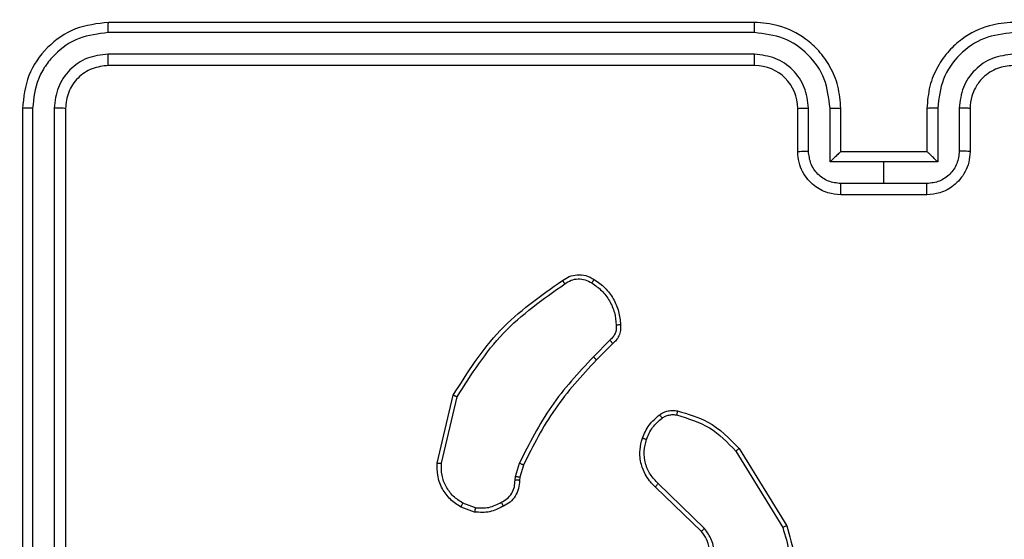
# Model space of a CAD drawing. Units: millimetres. Extents: x 1456 to 2993, y -132 to 847.
# Drawn here: x 2100 to 2104, y 145 to 147 of the extents above; entities that cross this region are included whole.
import ezdxf

# ---------------------------------------------------------------- set-up
doc = ezdxf.new("R2010")
doc.units = ezdxf.units.MM
doc.header["$PDSIZE"] = -1
doc.layers.add('VP-DIM', color=7, linetype='Continuous')
doc.layers.add('VP-EQ', color=7, linetype='Continuous', true_color=0x8a3492)
doc.dimstyles.new('ISO-25', dxfattribs={"dimtxt": 2.5, "dimasz": 2.5, "dimexe": 1.25, "dimexo": 0.625, "dimtad": 1, "dimtxsty": 'Standard', "dimcen": 2.5, "dimadec": 0, "dimazin": 0, "dimtfac": 1, "dimtmove": 0, "dimatfit": 3, "dimfxl": 1, "dimarcsym": 0})

# ---------------------------------------------------------------- blocks, each defined once
blk = doc.blocks.new('*D616')
at = {"layer": 'Defpoints', "color": 0}
for p in [(2722.6859, 827.147), (2722.6859, 445.647), (1854.5859, 136.847)]:
    blk.add_point(p, dxfattribs=at)
at = {"layer": 'VP-DIM', "color": 0, "lineweight": -2}
for p, q in [((1854.5859, 757.147), (1854.5859, 847.147)), ((2722.6859, 757.147), (2722.6859, 847.147)), ((1874.5859, 827.147), (2247.2537, 827.147)), ((2702.6859, 827.147), (2340.587, 827.147))]:
    blk.add_line(p, q, dxfattribs=at)
at = {"layer": 'VP-DIM', "color": 0}
for points in [[(1874.5859, 830.4803), (1874.5859, 823.8137), (1854.5859, 827.147)], [(2702.6859, 823.8137), (2702.6859, 830.4803), (2722.6859, 827.147)]]:
    blk.add_solid(points, dxfattribs=at)
at = {"layer": 'VP-DIM', "color": 0, "insert": (2293.9203, 827.147), "char_height": 20, "attachment_point": 5}
blk.add_mtext('868', dxfattribs=at)
blk = doc.blocks.new('*D627')
at = {"layer": 'Defpoints', "color": 0}
for p in [(2024.5859, 762.2331), (2552.6859, 439.69), (2024.5859, 143.0103)]:
    blk.add_point(p, dxfattribs=at)
at = {"layer": 'VP-DIM', "color": 0, "lineweight": -2}
for p, q in [((2024.5859, 692.2331), (2024.5859, 782.2331)), ((2552.6859, 692.2331), (2552.6859, 782.2331)), ((2044.5859, 762.2331), (2240.2078, 762.2331)), ((2532.6859, 762.2331), (2333.5411, 762.2331))]:
    blk.add_line(p, q, dxfattribs=at)
at = {"layer": 'VP-DIM', "color": 0}
for points in [[(2044.5859, 765.5665), (2044.5859, 758.8998), (2024.5859, 762.2331)], [(2532.6859, 758.8998), (2532.6859, 765.5665), (2552.6859, 762.2331)]]:
    blk.add_solid(points, dxfattribs=at)
at = {"layer": 'VP-DIM', "color": 0, "insert": (2286.8744, 762.2331), "char_height": 20, "attachment_point": 5}
blk.add_mtext('528', dxfattribs=at)
blk = doc.blocks.new('2')
at = {"color": 7, "linetype": 'Continuous', "lineweight": 25}
for p, q in [((-1760.4856, 153.1331), (-1763.4856, 153.1331)), ((-1760.486, 153.0857), (-1763.4879, 153.0857)), ((-1760.486, 152.9856), (-1763.4879, 152.9857)), ((-1760.4856, 152.9331), (-1763.4856, 152.9331)), ((-1763.8856, 152.7331), (-1763.8856, 149.7331)), ((-1763.8382, 152.7355), (-1763.8381, 149.7335)), ((-1763.7381, 152.7355), (-1763.7381, 149.7335)), ((-1763.6856, 152.7331), (-1763.6856, 149.7331)), ((-1760.2856, 152.5331), (-1760.2856, 152.7331)), ((-1760.2358, 152.5353), (-1760.2358, 152.7354)), ((-1760.1357, 152.4853), (-1760.1357, 152.7354)), ((-1760.0856, 152.5331), (-1760.0856, 152.7331)), ((-1759.6856, 152.7331), (-1759.6856, 152.5331)), ((-1759.6354, 152.7354), (-1759.6354, 152.4853)), ((-1759.5354, 152.7354), (-1759.5354, 152.5353)), ((-1759.4856, 152.7331), (-1759.4856, 152.5331)), ((-1760.0856, 152.5331), (-1760.0856, 152.5331)), ((-1759.6856, 152.5331), (-1760.0856, 152.5331)), ((-1759.6856, 152.5331), (-1759.6855, 152.5331)), ((-1759.8856, 152.4853), (-1760.1357, 152.4853)), ((-1759.6354, 152.4853), (-1759.8856, 152.4853)), ((-1759.8856, 152.3852), (-1759.8856, 152.4853)), ((-1759.8856, 152.3852), (-1760.0857, 152.3852)), ((-1759.6855, 152.3852), (-1759.8856, 152.3852)), ((-1759.6856, 152.3331), (-1760.0856, 152.3331)), ((-1761.1579, 151.6584), (-1761.2346, 151.5817)), ((-1761.1444, 151.6426), (-1761.2202, 151.5669)), ((-1761.9596, 151.088), (-1761.8848, 151.4031)), ((-1761.9402, 151.0867), (-1761.8671, 151.3952)), ((-1760.5726, 151.1435), (-1760.3555, 150.7893)), ((-1760.557, 151.1556), (-1760.3369, 150.7967)), ((-1761.5959, 151.0251), (-1761.578, 151.0874)), ((-1761.5593, 151.0788), (-1761.5757, 151.0219)), ((-1761.5982, 151.0088), (-1761.5959, 151.0251)), ((-1761.5757, 151.0219), (-1761.5777, 151.0074)), ((-1760.7329, 150.7709), (-1760.9466, 150.9768)), ((-1760.7183, 150.7847), (-1760.9336, 150.9923)), ((-1761.7856, 150.8606), (-1761.849, 150.8835)), ((-1761.7825, 150.8807), (-1761.8401, 150.9015))]:
    blk.add_line(p, q, dxfattribs=at)
blk.add_arc((-1760.4856, 152.7331), 0.2, 0.0001, 89.9999, dxfattribs=at)
for points, knots in [([(-1763.4856, 153.1331), (-1763.538, 153.1271), (-1763.6428, 153.1151), (-1763.7751, 153.0226), (-1763.8676, 152.8903), (-1763.8796, 152.7855), (-1763.8856, 152.7331)], [0, 0, 0, 0, 0.2501511, 0.500129, 0.7500424, 1, 1, 1, 1]), ([(-1763.4879, 153.0857), (-1763.4879, 153.0928), (-1763.4878, 153.1068), (-1763.4871, 153.1223), (-1763.4864, 153.1314), (-1763.4858, 153.1326), (-1763.4856, 153.1331)], [0, 0, 0, 0, 0.2798643, 0.5591578, 0.7795799, 1, 1, 1, 1]), ([(-1760.486, 153.0857), (-1760.486, 153.092), (-1760.4859, 153.1045), (-1760.4859, 153.1202), (-1760.4857, 153.1309), (-1760.4856, 153.1324), (-1760.4856, 153.1331)], [0, 0, 0, 0, 0.250127, 0.499996, 0.749834, 1, 1, 1, 1]), ([(-1760.0856, 152.7331), (-1760.0882, 152.7682), (-1760.0934, 152.8359), (-1760.1318, 152.927), (-1760.1841, 153.0008), (-1760.262, 153.071), (-1760.3643, 153.1232), (-1760.4485, 153.1301), (-1760.4856, 153.1331)], [0, 0, 0, 0, 0.16766, 0.3232, 0.46661, 0.597875, 0.823049, 1, 1, 1, 1]), ([(-1759.2856, 153.1331), (-1759.3226, 153.1301), (-1759.4068, 153.1232), (-1759.5092, 153.071), (-1759.5871, 153.0008), (-1759.6394, 152.927), (-1759.6778, 152.8359), (-1759.6829, 152.7682), (-1759.6856, 152.7331)], [0, 0, 0, 0, 0.176951, 0.402125, 0.53339, 0.6768, 0.83234, 1, 1, 1, 1]), ([(-1763.4879, 153.0857), (-1763.5336, 153.0802), (-1763.625, 153.0691), (-1763.7226, 153.0019), (-1763.7808, 152.9316), (-1763.8252, 152.8504), (-1763.833, 152.7814), (-1763.8382, 152.7355)], [0, 0, 0, 0, 0.2496193, 0.4992205, 0.6238166, 0.7498458, 1, 1, 1, 1]), ([(-1760.1357, 152.7354), (-1760.1411, 152.7813), (-1760.1517, 152.873), (-1760.2325, 152.9889), (-1760.3486, 153.0689), (-1760.4402, 153.0801), (-1760.486, 153.0857)], [0, 0, 0, 0, 0.2504547, 0.5001458, 0.7500944, 1, 1, 1, 1]), ([(-1759.2852, 153.0857), (-1759.331, 153.0801), (-1759.4226, 153.0689), (-1759.5387, 152.9889), (-1759.6194, 152.873), (-1759.6301, 152.7813), (-1759.6354, 152.7354)], [0, 0, 0, 0, 0.249904, 0.499851, 0.749543, 1, 1, 1, 1]), ([(-1763.4879, 152.9857), (-1763.5207, 152.982), (-1763.57, 152.9764), (-1763.628, 152.9447), (-1763.6782, 152.9031), (-1763.7263, 152.8334), (-1763.7342, 152.7681), (-1763.7381, 152.7355)], [0, 0, 0, 0, 0.250152, 0.376169, 0.500781, 0.750383, 1, 1, 1, 1]), ([(-1763.4856, 152.9331), (-1763.4859, 152.9342), (-1763.4867, 152.9362), (-1763.4874, 152.9504), (-1763.4879, 152.9678), (-1763.4879, 152.9797), (-1763.4879, 152.9857)], [0, 0, 0, 0, 0.279823, 0.558989, 0.779438, 1, 1, 1, 1]), ([(-1760.2358, 152.7354), (-1760.2396, 152.7682), (-1760.2472, 152.8337), (-1760.3049, 152.9164), (-1760.3878, 152.9736), (-1760.4533, 152.9816), (-1760.486, 152.9856)], [0, 0, 0, 0, 0.250454, 0.500148, 0.750098, 1, 1, 1, 1]), ([(-1760.4856, 152.9331), (-1760.4856, 152.9333), (-1760.4857, 152.9338), (-1760.4857, 152.937), (-1760.4858, 152.9418), (-1760.4859, 152.9484), (-1760.4859, 152.9565), (-1760.4859, 152.9656), (-1760.486, 152.9755), (-1760.486, 152.9822), (-1760.486, 152.9856)], [0, 0, 0, 0, 0.125032, 0.250214, 0.375238, 0.500027, 0.624768, 0.749805, 0.874953, 1, 1, 1, 1]), ([(-1759.2852, 152.9856), (-1759.3179, 152.9816), (-1759.3833, 152.9736), (-1759.4662, 152.9164), (-1759.5239, 152.8337), (-1759.5315, 152.7682), (-1759.5354, 152.7354)], [0, 0, 0, 0, 0.2499, 0.49985, 0.749546, 1, 1, 1, 1]), ([(-1763.4856, 152.9331), (-1763.5118, 152.9301), (-1763.5642, 152.9241), (-1763.6303, 152.8778), (-1763.6766, 152.8117), (-1763.6826, 152.7593), (-1763.6856, 152.7331)], [0, 0, 0, 0, 0.25021, 0.500131, 0.749988, 1, 1, 1, 1]), ([(-1759.2856, 152.9331), (-1759.3102, 152.9306), (-1759.348, 152.9267), (-1759.3942, 152.9026), (-1759.4238, 152.8792), (-1759.4458, 152.854), (-1759.464, 152.8256), (-1759.4812, 152.7862), (-1759.484, 152.7525), (-1759.4856, 152.7331)], [0, 0, 0, 0, 0.233626, 0.36002, 0.492478, 0.592731, 0.679026, 0.81485, 1, 1, 1, 1]), ([(-1763.8382, 152.7355), (-1763.8452, 152.7354), (-1763.8593, 152.7353), (-1763.8748, 152.7347), (-1763.8839, 152.7339), (-1763.885, 152.7334), (-1763.8856, 152.7331)], [0, 0, 0, 0, 0.279851, 0.559135, 0.779563, 1, 1, 1, 1]), ([(-1763.6856, 152.7331), (-1763.6866, 152.7335), (-1763.6887, 152.7342), (-1763.7028, 152.735), (-1763.7202, 152.7354), (-1763.7321, 152.7355), (-1763.7381, 152.7355)], [0, 0, 0, 0, 0.2799121, 0.5590427, 0.7794708, 1, 1, 1, 1]), ([(-1760.2856, 152.7331), (-1760.2848, 152.7334), (-1760.2833, 152.734), (-1760.2719, 152.7348), (-1760.2554, 152.7353), (-1760.2423, 152.7354), (-1760.2358, 152.7354)], [0, 0, 0, 0, 0.250271, 0.500027, 0.749847, 1, 1, 1, 1]), ([(-1760.1357, 152.7354), (-1760.1292, 152.7354), (-1760.1161, 152.7353), (-1760.0994, 152.7348), (-1760.0879, 152.734), (-1760.0864, 152.7334), (-1760.0856, 152.7331)], [0, 0, 0, 0, 0.2501757, 0.5000272, 0.7499252, 1, 1, 1, 1]), ([(-1759.6354, 152.7354), (-1759.642, 152.7354), (-1759.6551, 152.7353), (-1759.6717, 152.7348), (-1759.6832, 152.734), (-1759.6848, 152.7334), (-1759.6856, 152.7331)], [0, 0, 0, 0, 0.250174, 0.500023, 0.749784, 1, 1, 1, 1]), ([(-1759.4856, 152.7331), (-1759.4864, 152.7334), (-1759.4879, 152.734), (-1759.4993, 152.7348), (-1759.5158, 152.7353), (-1759.5288, 152.7354), (-1759.5354, 152.7354)], [0, 0, 0, 0, 0.25027, 0.500022, 0.749844, 1, 1, 1, 1]), ([(-1760.2856, 152.5331), (-1760.2846, 152.5334), (-1760.2827, 152.5341), (-1760.2695, 152.5348), (-1760.253, 152.5352), (-1760.2415, 152.5353), (-1760.2358, 152.5353)], [0, 0, 0, 0, 0.279883, 0.55914, 0.779497, 1, 1, 1, 1]), ([(-1760.0856, 152.3331), (-1760.1058, 152.3349), (-1760.1501, 152.3388), (-1760.2024, 152.3676), (-1760.2402, 152.4039), (-1760.2646, 152.4404), (-1760.2821, 152.4844), (-1760.2844, 152.5165), (-1760.2856, 152.5331)], [0, 0, 0, 0, 0.192681, 0.423086, 0.553048, 0.692525, 0.841512, 1, 1, 1, 1]), ([(-1760.0857, 152.3852), (-1760.1054, 152.3875), (-1760.1447, 152.3921), (-1760.1944, 152.4267), (-1760.2286, 152.4765), (-1760.2334, 152.5157), (-1760.2358, 152.5353)], [0, 0, 0, 0, 0.250433, 0.500121, 0.750062, 1, 1, 1, 1]), ([(-1760.0856, 152.5331), (-1760.086, 152.5329), (-1760.0868, 152.5325), (-1760.0906, 152.5292), (-1760.0963, 152.5239), (-1760.1057, 152.5149), (-1760.1192, 152.5017), (-1760.1302, 152.4908), (-1760.1357, 152.4853)], [0, 0, 0, 0, 0.107409, 0.224242, 0.353428, 0.49751, 0.748522, 1, 1, 1, 1]), ([(-1759.4856, 152.5331), (-1759.4868, 152.5165), (-1759.4891, 152.4844), (-1759.5066, 152.4404), (-1759.531, 152.4039), (-1759.5688, 152.3676), (-1759.6211, 152.3388), (-1759.6654, 152.3349), (-1759.6856, 152.3331)], [0, 0, 0, 0, 0.1584882, 0.3074753, 0.4469521, 0.5769142, 0.8073192, 1, 1, 1, 1]), ([(-1759.5354, 152.5353), (-1759.5377, 152.5157), (-1759.5425, 152.4765), (-1759.5768, 152.4267), (-1759.6264, 152.3921), (-1759.6658, 152.3875), (-1759.6855, 152.3852)], [0, 0, 0, 0, 0.249941, 0.49988, 0.749567, 1, 1, 1, 1]), ([(-1759.6354, 152.4853), (-1759.6409, 152.4908), (-1759.652, 152.5017), (-1759.6655, 152.5149), (-1759.6749, 152.5239), (-1759.6806, 152.5292), (-1759.6844, 152.5325), (-1759.6852, 152.5329), (-1759.6855, 152.5331)], [0, 0, 0, 0, 0.251478, 0.502491, 0.646571, 0.775755, 0.892591, 1, 1, 1, 1]), ([(-1759.4856, 152.5331), (-1759.4865, 152.5334), (-1759.4885, 152.5341), (-1759.5017, 152.5348), (-1759.5181, 152.5352), (-1759.5296, 152.5353), (-1759.5354, 152.5353)], [0, 0, 0, 0, 0.279882, 0.559138, 0.779496, 1, 1, 1, 1]), ([(-1760.0856, 152.3331), (-1760.0856, 152.3333), (-1760.0856, 152.3338), (-1760.0856, 152.3369), (-1760.0857, 152.3418), (-1760.0857, 152.3483), (-1760.0857, 152.3563), (-1760.0857, 152.3653), (-1760.0857, 152.3751), (-1760.0857, 152.3818), (-1760.0857, 152.3852)], [0, 0, 0, 0, 0.124922, 0.2502, 0.375185, 0.50001, 0.624716, 0.7498, 0.874949, 1, 1, 1, 1]), ([(-1759.6856, 152.3331), (-1759.6856, 152.3333), (-1759.6856, 152.3338), (-1759.6855, 152.3369), (-1759.6855, 152.3418), (-1759.6855, 152.3483), (-1759.6855, 152.3563), (-1759.6855, 152.3653), (-1759.6855, 152.3751), (-1759.6855, 152.3818), (-1759.6855, 152.3852)], [0, 0, 0, 0, 0.124921, 0.250198, 0.375182, 0.500004, 0.624713, 0.749797, 0.87495, 1, 1, 1, 1]), ([(-1761.3782, 151.9354), (-1761.368, 151.9421), (-1761.3471, 151.9558), (-1761.3088, 151.9636), (-1761.2675, 151.9604), (-1761.2431, 151.9469), (-1761.2306, 151.94)], [0, 0, 0, 0, 0.230276, 0.4737, 0.730274, 1, 1, 1, 1]), ([(-1761.8848, 151.4031), (-1761.8181, 151.5087), (-1761.6847, 151.7199), (-1761.4804, 151.8636), (-1761.3782, 151.9354)], [0, 0, 0, 0, 0.500001, 1, 1, 1, 1]), ([(-1761.8671, 151.3952), (-1761.8011, 151.4992), (-1761.6692, 151.7071), (-1761.4678, 151.8488), (-1761.3672, 151.9197)], [0, 0, 0, 0, 0.5000019, 1, 1, 1, 1]), ([(-1761.3782, 151.9354), (-1761.3781, 151.9352), (-1761.3777, 151.9348), (-1761.3758, 151.9321), (-1761.3737, 151.9291), (-1761.3718, 151.9263), (-1761.3695, 151.9231), (-1761.368, 151.9208), (-1761.3672, 151.9197)], [0, 0, 0, 0, 0.2282931, 0.4703589, 0.5972862, 0.7277315, 0.8621655, 1, 1, 1, 1]), ([(-1761.3672, 151.9197), (-1761.3577, 151.9258), (-1761.3389, 151.9382), (-1761.3052, 151.9442), (-1761.2712, 151.9404), (-1761.2516, 151.9294), (-1761.2418, 151.9239)], [0, 0, 0, 0, 0.250069, 0.499997, 0.749921, 1, 1, 1, 1]), ([(-1761.2306, 151.94), (-1761.2308, 151.9398), (-1761.2312, 151.9395), (-1761.2331, 151.9368), (-1761.2353, 151.9337), (-1761.2372, 151.9308), (-1761.2394, 151.9275), (-1761.241, 151.9251), (-1761.2418, 151.9239)], [0, 0, 0, 0, 0.222541, 0.462711, 0.589978, 0.72191, 0.858772, 1, 1, 1, 1]), ([(-1761.2418, 151.9239), (-1761.2256, 151.9125), (-1761.1933, 151.8898), (-1761.1578, 151.8418), (-1761.1339, 151.7871), (-1761.1304, 151.7478), (-1761.1286, 151.7281)], [0, 0, 0, 0, 0.250031, 0.500001, 0.749972, 1, 1, 1, 1]), ([(-1761.2306, 151.94), (-1761.2132, 151.9277), (-1761.1784, 151.9032), (-1761.1402, 151.8514), (-1761.1142, 151.7925), (-1761.1103, 151.7501), (-1761.1083, 151.7289)], [0, 0, 0, 0, 0.250001, 0.5, 0.750001, 1, 1, 1, 1]), ([(-1761.1286, 151.7281), (-1761.1282, 151.7215), (-1761.1275, 151.7082), (-1761.133, 151.6889), (-1761.1429, 151.6715), (-1761.1529, 151.6627), (-1761.1579, 151.6584)], [0, 0, 0, 0, 0.250031, 0.500005, 0.749967, 1, 1, 1, 1]), ([(-1761.1083, 151.7289), (-1761.1079, 151.7203), (-1761.1072, 151.7031), (-1761.1148, 151.6788), (-1761.1272, 151.6579), (-1761.1388, 151.6476), (-1761.1444, 151.6426)], [0, 0, 0, 0, 0.262888, 0.524968, 0.770675, 1, 1, 1, 1]), ([(-1761.1083, 151.7289), (-1761.1086, 151.729), (-1761.1092, 151.7291), (-1761.1138, 151.729), (-1761.1194, 151.7287), (-1761.1245, 151.7284), (-1761.1272, 151.7282), (-1761.1286, 151.7281)], [0, 0, 0, 0, 0.2418083, 0.4888396, 0.7408911, 0.8698022, 1, 1, 1, 1]), ([(-1761.1444, 151.6426), (-1761.1446, 151.6428), (-1761.1449, 151.6432), (-1761.147, 151.6458), (-1761.1496, 151.6488), (-1761.1521, 151.6516), (-1761.1549, 151.6548), (-1761.1569, 151.6572), (-1761.1579, 151.6584)], [0, 0, 0, 0, 0.213081, 0.450173, 0.578156, 0.712541, 0.853196, 1, 1, 1, 1]), ([(-1761.2346, 151.5817), (-1761.3033, 151.5073), (-1761.4407, 151.3585), (-1761.5322, 151.1778), (-1761.578, 151.0874)], [0, 0, 0, 0, 0.500001, 1, 1, 1, 1]), ([(-1761.2202, 151.5669), (-1761.2881, 151.4934), (-1761.4238, 151.3465), (-1761.5142, 151.168), (-1761.5593, 151.0788)], [0, 0, 0, 0, 0.500002, 1, 1, 1, 1]), ([(-1761.2202, 151.5669), (-1761.2202, 151.5669), (-1761.2203, 151.5671), (-1761.2212, 151.568), (-1761.2225, 151.5694), (-1761.2243, 151.5712), (-1761.2265, 151.5735), (-1761.2291, 151.5761), (-1761.2318, 151.5788), (-1761.2337, 151.5807), (-1761.2346, 151.5817)], [0, 0, 0, 0, 0.125022, 0.250271, 0.375387, 0.50001, 0.624797, 0.749856, 0.874993, 1, 1, 1, 1]), ([(-1761.8848, 151.4031), (-1761.8846, 151.4031), (-1761.8841, 151.403), (-1761.8815, 151.4018), (-1761.8783, 151.4004), (-1761.8751, 151.3989), (-1761.8713, 151.3972), (-1761.8685, 151.3959), (-1761.8671, 151.3952)], [0, 0, 0, 0, 0.20127, 0.434802, 0.563767, 0.700951, 0.846407, 1, 1, 1, 1]), ([(-1760.9266, 151.3122), (-1760.9206, 151.3161), (-1760.9084, 151.3238), (-1760.8876, 151.3305), (-1760.8656, 151.3333), (-1760.8508, 151.3312), (-1760.8434, 151.3301)], [0, 0, 0, 0, 0.243931, 0.491906, 0.743928, 1, 1, 1, 1]), ([(-1760.8434, 151.3301), (-1760.8435, 151.3299), (-1760.8437, 151.3293), (-1760.8448, 151.3249), (-1760.8461, 151.3186), (-1760.8472, 151.3136), (-1760.8477, 151.3111)], [0, 0, 0, 0, 0.250093, 0.49987, 0.74983, 1, 1, 1, 1]), ([(-1760.8434, 151.3301), (-1760.7948, 151.3161), (-1760.6841, 151.2841), (-1760.6026, 151.2018), (-1760.557, 151.1556)], [0, 0, 0, 0, 0.439108, 1, 1, 1, 1]), ([(-1761.0069, 151.2037), (-1760.9977, 151.2249), (-1760.9793, 151.2672), (-1760.9441, 151.2972), (-1760.9266, 151.3122)], [0, 0, 0, 0, 0.4999986, 1, 1, 1, 1]), ([(-1760.9882, 151.1977), (-1760.9798, 151.217), (-1760.963, 151.2555), (-1760.931, 151.2829), (-1760.9151, 151.2966)], [0, 0, 0, 0, 0.500003, 1, 1, 1, 1]), ([(-1760.9266, 151.3122), (-1760.9263, 151.3119), (-1760.9259, 151.3113), (-1760.9228, 151.3072), (-1760.9191, 151.3021), (-1760.9164, 151.2984), (-1760.9151, 151.2966)], [0, 0, 0, 0, 0.279375, 0.558769, 0.779216, 1, 1, 1, 1]), ([(-1760.9151, 151.2966), (-1760.9101, 151.2998), (-1760.9001, 151.3061), (-1760.883, 151.3113), (-1760.8653, 151.3136), (-1760.8536, 151.3119), (-1760.8477, 151.3111)], [0, 0, 0, 0, 0.249936, 0.499996, 0.750059, 1, 1, 1, 1]), ([(-1760.8477, 151.3111), (-1760.7947, 151.295), (-1760.6886, 151.2628), (-1760.6113, 151.1833), (-1760.5726, 151.1435)], [0, 0, 0, 0, 0.499992, 1, 1, 1, 1]), ([(-1760.9466, 150.9768), (-1760.95, 150.98), (-1760.9597, 150.9889), (-1760.9765, 151.0081), (-1760.9967, 151.039), (-1761.0154, 151.0868), (-1761.022, 151.1453), (-1761.0116, 151.1856), (-1761.0069, 151.2037)], [0, 0, 0, 0, 0.056646, 0.159017, 0.307039, 0.500604, 0.775351, 1, 1, 1, 1]), ([(-1761.0069, 151.2037), (-1761.0066, 151.2036), (-1761.006, 151.2035), (-1761.0017, 151.2022), (-1760.9956, 151.2002), (-1760.9907, 151.1985), (-1760.9882, 151.1977)], [0, 0, 0, 0, 0.250088, 0.499838, 0.749638, 1, 1, 1, 1]), ([(-1760.9336, 150.9923), (-1760.9467, 151.006), (-1760.9727, 151.0332), (-1760.9946, 151.0861), (-1761.002, 151.1428), (-1760.9928, 151.1794), (-1760.9882, 151.1977)], [0, 0, 0, 0, 0.249971, 0.499949, 0.749852, 1, 1, 1, 1]), ([(-1760.557, 151.1556), (-1760.5572, 151.1555), (-1760.5578, 151.1552), (-1760.5614, 151.1525), (-1760.5666, 151.1484), (-1760.5706, 151.1452), (-1760.5726, 151.1435)], [0, 0, 0, 0, 0.250209, 0.49995, 0.749833, 1, 1, 1, 1]), ([(-1761.849, 150.8835), (-1761.8663, 150.8947), (-1761.9009, 150.9171), (-1761.9384, 150.9691), (-1761.9602, 151.0278), (-1761.9598, 151.069), (-1761.9596, 151.088)], [0, 0, 0, 0, 0.250048, 0.500007, 0.76973, 1, 1, 1, 1]), ([(-1761.9596, 151.088), (-1761.9593, 151.088), (-1761.9587, 151.0881), (-1761.9543, 151.0878), (-1761.9479, 151.0874), (-1761.9427, 151.0869), (-1761.9402, 151.0867)], [0, 0, 0, 0, 0.2499719, 0.4998998, 0.7495665, 1, 1, 1, 1]), ([(-1761.8401, 150.9015), (-1761.8557, 150.9117), (-1761.887, 150.9321), (-1761.9202, 150.9779), (-1761.9403, 151.0307), (-1761.9402, 151.068), (-1761.9402, 151.0867)], [0, 0, 0, 0, 0.250051, 0.499999, 0.749953, 1, 1, 1, 1]), ([(-1761.5593, 151.0788), (-1761.5597, 151.079), (-1761.5604, 151.0794), (-1761.5654, 151.0817), (-1761.5716, 151.0845), (-1761.5758, 151.0865), (-1761.578, 151.0874)], [0, 0, 0, 0, 0.279745, 0.559015, 0.779473, 1, 1, 1, 1]), ([(-1761.6617, 150.9062), (-1761.6522, 150.9113), (-1761.6333, 150.9215), (-1761.6125, 150.9467), (-1761.5993, 150.9765), (-1761.5986, 150.998), (-1761.5982, 151.0088)], [0, 0, 0, 0, 0.250056, 0.499991, 0.749928, 1, 1, 1, 1]), ([(-1761.5777, 151.0074), (-1761.5783, 150.9945), (-1761.5795, 150.9689), (-1761.5958, 150.9341), (-1761.6199, 150.9055), (-1761.6413, 150.8938), (-1761.6518, 150.888)], [0, 0, 0, 0, 0.259364, 0.512478, 0.759353, 1, 1, 1, 1]), ([(-1761.5777, 151.0074), (-1761.578, 151.0075), (-1761.5786, 151.0076), (-1761.5821, 151.008), (-1761.5861, 151.0082), (-1761.5898, 151.0084), (-1761.5939, 151.0086), (-1761.5968, 151.0087), (-1761.5982, 151.0088)], [0, 0, 0, 0, 0.2278248, 0.4700177, 0.5967784, 0.7273815, 0.8619604, 1, 1, 1, 1]), ([(-1761.5757, 151.0219), (-1761.5761, 151.022), (-1761.5769, 151.0222), (-1761.5823, 151.0231), (-1761.589, 151.0241), (-1761.5936, 151.0248), (-1761.5959, 151.0251)], [0, 0, 0, 0, 0.279838, 0.559116, 0.779459, 1, 1, 1, 1]), ([(-1760.9466, 150.9768), (-1760.9464, 150.9772), (-1760.9459, 150.9779), (-1760.9425, 150.982), (-1760.9382, 150.9871), (-1760.9352, 150.9906), (-1760.9336, 150.9923)], [0, 0, 0, 0, 0.279724, 0.558914, 0.779485, 1, 1, 1, 1]), ([(-1761.849, 150.8835), (-1761.8489, 150.8839), (-1761.8487, 150.8846), (-1761.8464, 150.8895), (-1761.8434, 150.8954), (-1761.8412, 150.8995), (-1761.8401, 150.9015)], [0, 0, 0, 0, 0.2798655, 0.5591113, 0.7794604, 1, 1, 1, 1]), ([(-1761.6518, 150.888), (-1761.6729, 150.8774), (-1761.715, 150.856), (-1761.762, 150.859), (-1761.7856, 150.8606)], [0, 0, 0, 0, 0.500011, 1, 1, 1, 1]), ([(-1761.7825, 150.8807), (-1761.7827, 150.8792), (-1761.7832, 150.8763), (-1761.7839, 150.8722), (-1761.7845, 150.8686), (-1761.7851, 150.8648), (-1761.7856, 150.8614), (-1761.7856, 150.8608), (-1761.7856, 150.8606)], [0, 0, 0, 0, 0.1413264, 0.278137, 0.4101232, 0.5374873, 0.7776162, 1, 1, 1, 1]), ([(-1761.7825, 150.8807), (-1761.7612, 150.8794), (-1761.7186, 150.8769), (-1761.6807, 150.8964), (-1761.6617, 150.9062)], [0, 0, 0, 0, 0.500006, 1, 1, 1, 1]), ([(-1761.6518, 150.888), (-1761.652, 150.8883), (-1761.6523, 150.8887), (-1761.654, 150.8919), (-1761.6559, 150.8954), (-1761.6577, 150.8987), (-1761.6596, 150.9023), (-1761.661, 150.9049), (-1761.6617, 150.9062)], [0, 0, 0, 0, 0.2269985, 0.46875, 0.5955536, 0.7264751, 0.8613919, 1, 1, 1, 1]), ([(-1760.7329, 150.7709), (-1760.7328, 150.7712), (-1760.7324, 150.7717), (-1760.7291, 150.7749), (-1760.7242, 150.7795), (-1760.7203, 150.783), (-1760.7183, 150.7847)], [0, 0, 0, 0, 0.250066, 0.49988, 0.749768, 1, 1, 1, 1]), ([(-1760.7144, 150.5491), (-1760.7026, 150.5671), (-1760.6791, 150.603), (-1760.67, 150.6677), (-1760.6815, 150.732), (-1760.706, 150.7672), (-1760.7183, 150.7847)], [0, 0, 0, 0, 0.250291, 0.500092, 0.75005, 1, 1, 1, 1]), ([(-1760.3555, 150.7893), (-1760.3433, 150.7511), (-1760.3191, 150.6748), (-1760.3229, 150.5537), (-1760.355, 150.4367), (-1760.401, 150.3711), (-1760.424, 150.3383)], [0, 0, 0, 0, 0.249982, 0.499964, 0.749894, 1, 1, 1, 1]), ([(-1760.3369, 150.7967), (-1760.3228, 150.7508), (-1760.2956, 150.6629), (-1760.3063, 150.5302), (-1760.3434, 150.4161), (-1760.3873, 150.3548), (-1760.408, 150.3258)], [0, 0, 0, 0, 0.2865775, 0.5487982, 0.7866187, 1, 1, 1, 1]), ([(-1760.3369, 150.7967), (-1760.3372, 150.7966), (-1760.3378, 150.7964), (-1760.3421, 150.7948), (-1760.3482, 150.7923), (-1760.3531, 150.7903), (-1760.3555, 150.7893)], [0, 0, 0, 0, 0.2500004, 0.499956, 0.749806, 1, 1, 1, 1]), ([(-1760.7297, 150.5615), (-1760.7194, 150.577), (-1760.6988, 150.6082), (-1760.6903, 150.6631), (-1760.6972, 150.7058), (-1760.7113, 150.7419), (-1760.7244, 150.7594), (-1760.7329, 150.7709)], [0, 0, 0, 0, 0.244202, 0.489921, 0.713022, 0.811019, 1, 1, 1, 1])]:
    blk.add_open_spline(points, degree=3, knots=knots, dxfattribs=at)
blk = doc.blocks.new('WD1452 2D')
at = {"layer": 'VP-EQ'}
blk.add_blockref('2', (3863.5215, -5.7361), dxfattribs=at)

msp = doc.modelspace()

# ---------------------------------------------------------------- block references
at = {"layer": 'VP-EQ', "color": 0}
msp.add_blockref('WD1452 2D', (0, 0), dxfattribs=at)

# ---------------------------------------------------------------- dimensions: what is measured, and where the dimension line sits
at = {"layer": 'VP-DIM', "color": 0}
for base, p1, p2, picture, middle in [((2722.6859, 827.147), (1854.5859, 136.847), (2722.6859, 445.647), '*D616', (2293.9203, 827.147)), ((2024.5859, 762.2331), (2552.6859, 439.69), (2024.5859, 143.0103), '*D627', (2286.8744, 762.2331))]:
    dim = msp.add_linear_dim(base=base, p1=p1, p2=p2, dimstyle='ISO-25', override={"dimtxt": 20, "dimasz": 20, "dimexe": 20, "dimexo": 50, "dimgap": 20, "dimtad": 0, "dimtih": 0, "dimtoh": 1, "dimdec": 0, "dimzin": 1, "dimadec": 2, "dimtdec": 0, "dimfxl": 70, "dimfxlon": 1, "dimtzin": 1}, dxfattribs=at)
    dim.commit()
    dim.dimension.update_dxf_attribs({"geometry": picture, "text_midpoint": middle, "dimtype": 160})

doc.saveas('drawing.dxf')
